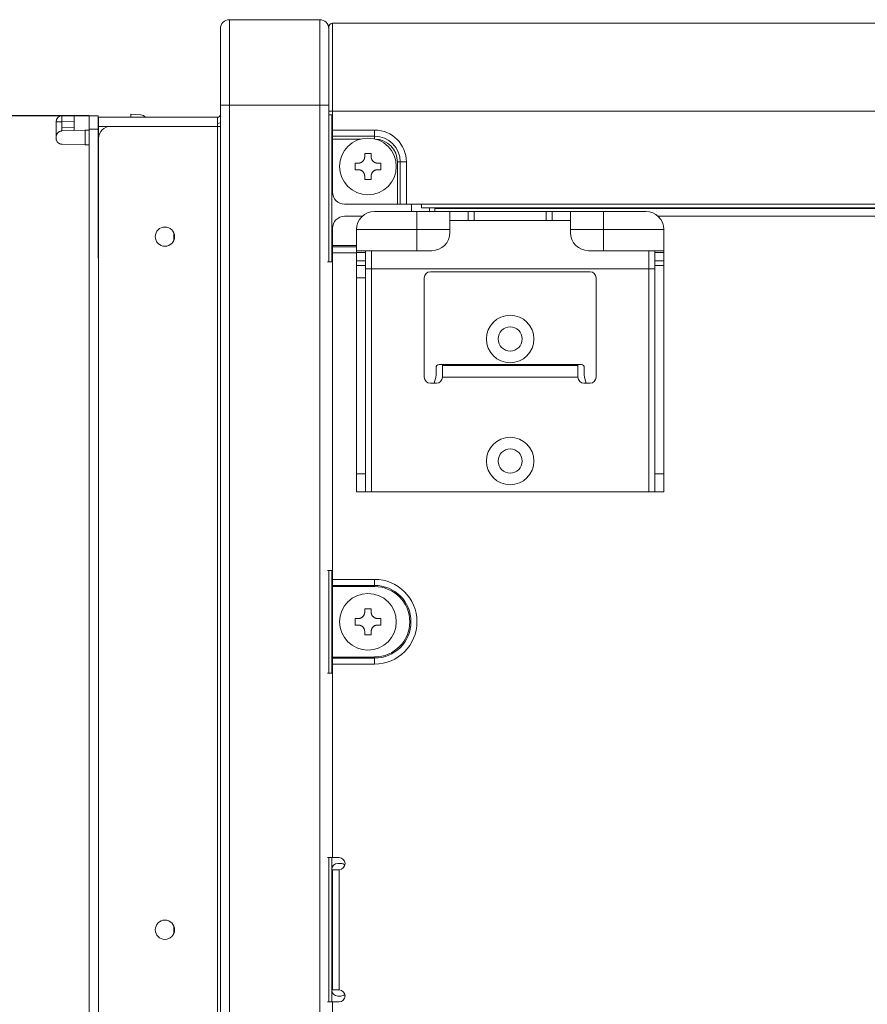
# Model space of a CAD drawing. Units: millimetres. Extents: x 0 to 4500, y 0 to 6000.
# Drawn here: x 254 to 395, y 3555 to 3718 of the extents above; entities that cross this region are included whole.
import ezdxf

# ---------------------------------------------------------------- set-up
doc = ezdxf.new("R2010")
doc.units = ezdxf.units.MM
doc.layers.get('Defpoints').update_dxf_attribs({"linetype": 'CONTINUOUS'})
doc.layers.add('Dimension', color=251, linetype='CONTINUOUS')
doc.layers.add('Product', color=7, linetype='CONTINUOUS')
doc.styles.get("Standard").update_dxf_attribs({"font": 'arial.ttf', "height": 30})
doc.dimstyles.new('Dimension', dxfattribs={"dimtxt": 30, "dimasz": 30, "dimexe": 0.18, "dimexo": 0.0625, "dimgap": 4, "dimtad": 3, "dimtoh": 1, "dimdec": 0, "dimzin": 0, "dimdsep": 46, "dimtxsty": 'Standard', "dimcen": 0.09, "dimclrd": 251, "dimclre": 251, "dimclrt": 251, "dimadec": 0, "dimazin": 0, "dimtfac": 1, "dimtdec": 0, "dimtofl": 0, "dimtmove": 0, "dimatfit": 3, "dimfxl": 1, "dimtfillclr": 3, "dimtolj": 1, "dimtzin": 0, "dimarcsym": 0})

# ---------------------------------------------------------------- blocks, each defined once
blk = doc.blocks.new('*D9')
at = {"layer": 'Defpoints', "color": 0, "lineweight": 18, "transparency": 16777216}
for p in [(265.4, 3702.41), (205.98, 3432.31), (265.4, 3432.31)]:
    blk.add_point(p, dxfattribs=at)
at = {"layer": 'Dimension', "color": 251, "lineweight": -2, "transparency": 16777216}
for p, q in [((265.34, 3702.41), (205.8, 3702.41)), ((205.98, 3672.41), (205.98, 3462.31)), ((265.34, 3432.31), (205.8, 3432.31))]:
    blk.add_line(p, q, dxfattribs=at)
at = {"layer": 'Dimension', "color": 251, "lineweight": 18, "transparency": 16777216}
for points in [[(200.98, 3672.41), (210.98, 3672.41), (205.98, 3702.41)], [(200.98, 3462.31), (210.98, 3462.31), (205.98, 3432.31)]]:
    blk.add_solid(points, dxfattribs=at)
at = {"layer": 'Dimension', "color": 251, "transparency": 16777216, "char_height": 30, "attachment_point": 5, "rotation": 90}
for s, insert in [('\\A1;[10 3/4"]', (229.4, 3567.36)), ('\\A1;270', (186.67, 3567.36))]:
    blk.add_mtext(s, dxfattribs=dict(at, insert=insert))

msp = doc.modelspace()

# ---------------------------------------------------------------- linework, layer by layer
at = {"layer": 'Product', "linetype": 'Continuous', "lineweight": 13}
for p, q in [((288.66, 3718.34), (303.66, 3718.34)), ((288.66, 3704.14), (288.66, 3718.34)), ((303.66, 3718.34), (303.66, 3704.14)), ((287.16, 3704.14), (287.16, 3716.84)), ((305.16, 3717.14), (305.16, 3703.14)), ((305.16, 3716.84), (305.16, 3704.14)), ((604.16, 3717.74), (305.76, 3717.74)), ((305.76, 3717.74), (305.76, 3703.14)), ((287.16, 3434.04), (287.16, 3704.14)), ((287.16, 3704.14), (288.66, 3704.14)), ((288.66, 3704.14), (288.66, 3434.04)), ((303.66, 3704.14), (288.66, 3704.14)), ((303.66, 3430.54), (303.66, 3704.14)), ((303.66, 3704.14), (305.16, 3704.14)), ((260.85, 3702.4), (262.9, 3702.5)), ((262.9, 3702.5), (262.9, 3701.5)), ((265.4, 3702.41), (266.9, 3702.39)), ((265.4, 3700.16), (265.4, 3702.41)), ((266.9, 3702.39), (266.9, 3700.16)), ((266.96, 3702.14), (286.66, 3702.14)), ((266.96, 3702.14), (266.96, 3700.64)), ((272.33, 3702.64), (272.29, 3702.14)), ((272.33, 3702.64), (273.96, 3702.55)), ((286.66, 3702.14), (286.66, 3700.64)), ((305.16, 3703.14), (305.16, 3702.55)), ((305.76, 3703.14), (305.16, 3703.14)), ((305.16, 3702.55), (305.16, 3678.18)), ((305.76, 3702.55), (305.16, 3702.55)), ((305.66, 3678.18), (305.66, 3702.55)), ((305.76, 3703.14), (305.76, 3702.55)), ((305.76, 3703.14), (604.16, 3703.14)), ((305.76, 3702.55), (305.76, 3700.02)), ((259.9, 3698.88), (259.9, 3701.4)), ((259.9, 3701.4), (260.87, 3701.4)), ((262.9, 3701.5), (260.87, 3701.4)), ((260.87, 3701.4), (260.87, 3700.38)), ((260.87, 3700.38), (262.9, 3700.44)), ((262.9, 3701.5), (262.9, 3700.44)), ((262.9, 3700.44), (262.9, 3699.94)), ((268.96, 3700.64), (266.96, 3700.64)), ((266.96, 3700.64), (266.96, 3698.64)), ((268.96, 3700.64), (286.66, 3700.64)), ((286.66, 3700.64), (286.66, 3434.04)), ((287.16, 3700.64), (286.66, 3700.64)), ((259.9, 3698.67), (259.9, 3698.88)), ((260.87, 3699.88), (264.74, 3700.01)), ((264.74, 3700.01), (265.4, 3700.03)), ((264.74, 3700.01), (264.74, 3697.57)), ((266.9, 3700.16), (265.4, 3700.16)), ((265.4, 3700.16), (265.4, 3434.56)), ((266.9, 3678.75), (266.9, 3700.16)), ((266.9, 3700.08), (266.96, 3700.08)), ((266.9, 3699.89), (266.96, 3699.89)), ((266.96, 3699.39), (266.9, 3699.39)), ((266.96, 3436.04), (266.96, 3698.64)), ((312.76, 3700.02), (305.76, 3700.02)), ((305.76, 3700.02), (305.76, 3699)), ((305.76, 3699), (312.76, 3699)), ((305.76, 3698.54), (305.76, 3699)), ((312.76, 3700.02), (312.76, 3699)), ((312.76, 3699), (312.76, 3698.56)), ((264.74, 3697.57), (260.88, 3697.67)), ((264.74, 3697.57), (265.4, 3697.56)), ((305.76, 3698.54), (310.47, 3698.54)), ((305.76, 3689.74), (305.76, 3698.54)), ((311.12, 3696.14), (312.19, 3696.14)), ((311.12, 3695.6), (311.12, 3696.14)), ((312.19, 3696.14), (312.19, 3695.6)), ((309.51, 3694.52), (310.04, 3694.52)), ((309.51, 3693.45), (309.51, 3694.52)), ((313.27, 3694.52), (313.81, 3694.52)), ((313.81, 3694.52), (313.81, 3693.99)), ((313.81, 3693.99), (313.81, 3693.45)), ((316.55, 3694.74), (316.55, 3687.74)), ((317.02, 3694.74), (316.55, 3694.74)), ((317.02, 3694.74), (317.02, 3687.74)), ((318.04, 3694.74), (317.02, 3694.74)), ((318.04, 3687.74), (318.04, 3694.74)), ((310.04, 3693.45), (309.51, 3693.45)), ((311.12, 3691.84), (311.12, 3692.37)), ((312.19, 3692.37), (312.19, 3691.84)), ((313.81, 3693.45), (313.27, 3693.45)), ((312.19, 3691.84), (311.12, 3691.84)), ((316.55, 3687.74), (307.76, 3687.74)), ((316.55, 3687.74), (317.02, 3687.74)), ((317.02, 3687.74), (318.04, 3687.74)), ((318.04, 3687.74), (320.57, 3687.74)), ((318.86, 3686.51), (318.86, 3687.74)), ((320.57, 3687.74), (446.46, 3687.74)), ((320.57, 3687.74), (320.57, 3687.14)), ((310.72, 3685.71), (307.76, 3685.71)), ((312.76, 3686.51), (319.76, 3686.51)), ((319.76, 3686.51), (325.26, 3686.51)), ((319.76, 3686.51), (319.76, 3683.51)), ((320.57, 3687.14), (446.46, 3687.14)), ((321.86, 3687.13), (321.86, 3686.51)), ((322.76, 3687.14), (322.76, 3687.06)), ((951.55, 3687.06), (322.76, 3687.06)), ((322.76, 3686.99), (322.76, 3687.06)), ((322.76, 3686.99), (951.55, 3686.99)), ((322.76, 3686.51), (322.76, 3686.99)), ((328.3, 3686.51), (325.26, 3686.51)), ((325.26, 3686.51), (325.26, 3683.51)), ((328.3, 3685.01), (328.3, 3686.51)), ((328.3, 3686.51), (329.26, 3686.51)), ((329.26, 3686.51), (329.26, 3685.01)), ((329.26, 3686.51), (341.26, 3686.51)), ((341.26, 3685.01), (341.26, 3686.51)), ((341.26, 3686.51), (342.22, 3686.51)), ((342.22, 3686.51), (342.22, 3685.01)), ((342.22, 3686.51), (345.26, 3686.51)), ((345.26, 3686.51), (350.76, 3686.51)), ((345.26, 3683.51), (345.26, 3686.51)), ((350.76, 3686.51), (357.76, 3686.51)), ((350.76, 3686.51), (350.76, 3683.51)), ((914.51, 3685.71), (359.8, 3685.71)), ((328.3, 3685.01), (325.26, 3685.01)), ((329.26, 3685.01), (328.3, 3685.01)), ((329.26, 3685.01), (341.26, 3685.01)), ((342.22, 3685.01), (341.26, 3685.01)), ((342.22, 3685.01), (345.26, 3685.01)), ((279.42, 3681.68), (279.42, 3682.99)), ((305.76, 3683.71), (305.76, 3680.87)), ((309.76, 3680.01), (309.76, 3683.51)), ((319.76, 3683.51), (309.76, 3683.51)), ((319.76, 3683.51), (319.76, 3680.01)), ((325.26, 3683.51), (319.76, 3683.51)), ((325.26, 3683.51), (325.26, 3683.01)), ((350.76, 3683.51), (345.26, 3683.51)), ((345.26, 3683.51), (345.26, 3683.01)), ((350.76, 3680.01), (350.76, 3683.51)), ((360.76, 3683.51), (350.76, 3683.51)), ((360.76, 3683.51), (360.76, 3680.01)), ((305.76, 3680.87), (309.76, 3680.87)), ((305.76, 3680.67), (305.76, 3680.87)), ((305.76, 3680.67), (309.76, 3680.67)), ((309.76, 3680.67), (305.76, 3680.67)), ((305.76, 3680.67), (305.76, 3680.67)), ((305.76, 3679.68), (305.76, 3680.67)), ((266.96, 3679.75), (266.9, 3679.75)), ((266.9, 3679.25), (266.96, 3679.25)), ((305.76, 3679.68), (305.76, 3678.18)), ((309.76, 3679.68), (305.76, 3679.68)), ((319.76, 3680.01), (309.76, 3680.01)), ((309.76, 3679.73), (309.76, 3680.01)), ((309.76, 3679.73), (311.26, 3679.73)), ((309.76, 3678.33), (309.76, 3679.73)), ((311.26, 3680.01), (311.26, 3679.73)), ((311.26, 3679.73), (311.26, 3678.33)), ((312.26, 3680.01), (312.26, 3677.01)), ((322.26, 3680.01), (319.76, 3680.01)), ((350.76, 3680.01), (348.26, 3680.01)), ((360.76, 3680.01), (350.76, 3680.01)), ((358.26, 3677.01), (358.26, 3680.01)), ((359.26, 3680.01), (359.26, 3679.73)), ((359.26, 3679.73), (360.76, 3679.73)), ((359.26, 3678.33), (359.26, 3679.73)), ((360.76, 3680.01), (360.76, 3679.73)), ((360.76, 3679.73), (360.76, 3678.33)), ((266.96, 3678.75), (266.9, 3678.75)), ((305.76, 3678.18), (304.96, 3678.18)), ((305.76, 3626.96), (305.76, 3678.18)), ((309.76, 3678.33), (311.26, 3678.33)), ((309.76, 3677.57), (309.76, 3678.33)), ((311.26, 3677.57), (309.76, 3677.57)), ((309.76, 3675.51), (309.76, 3677.57)), ((311.26, 3678.33), (311.26, 3677.57)), ((311.26, 3677.57), (311.26, 3675.51)), ((359.26, 3678.33), (360.76, 3678.33)), ((359.26, 3677.57), (359.26, 3678.33)), ((360.76, 3677.57), (359.26, 3677.57)), ((359.26, 3677.57), (359.26, 3643.01)), ((360.76, 3678.33), (360.76, 3677.57)), ((360.76, 3677.57), (360.76, 3643.01)), ((311.26, 3677.01), (312.26, 3677.01)), ((312.26, 3677.01), (358.26, 3677.01)), ((312.26, 3677.01), (312.26, 3640.01)), ((348.51, 3676.51), (322.01, 3676.51)), ((358.26, 3640.01), (358.26, 3677.01)), ((358.26, 3677.01), (359.26, 3677.01)), ((311.26, 3675.51), (309.76, 3675.51)), ((309.76, 3643.01), (309.76, 3675.51)), ((311.26, 3643.01), (311.26, 3675.51)), ((321.01, 3675.51), (321.01, 3659.01)), ((349.51, 3659.01), (349.51, 3675.51)), ((347.06, 3661.11), (323.46, 3661.11)), ((324.01, 3661.07), (324.01, 3661.11)), ((346.51, 3661.07), (324.01, 3661.07)), ((324.01, 3661.07), (324.01, 3660.98)), ((346.51, 3661.07), (346.51, 3661.11)), ((346.51, 3660.98), (346.51, 3661.07)), ((322.96, 3660.61), (322.96, 3659.4)), ((324.01, 3660.98), (346.51, 3660.98)), ((324.01, 3659.01), (324.01, 3660.98)), ((346.51, 3660.98), (346.51, 3659.01)), ((347.56, 3659.4), (347.56, 3660.61)), ((322.01, 3658.01), (323.01, 3658.01)), ((322.87, 3658.83), (322.63, 3658.01)), ((324.01, 3659.01), (346.51, 3659.01)), ((347.51, 3658.01), (348.51, 3658.01)), ((347.89, 3658.01), (347.64, 3658.83)), ((309.76, 3643.01), (311.26, 3643.01)), ((309.76, 3640.01), (309.76, 3643.01)), ((311.26, 3643.01), (311.26, 3640.01)), ((359.26, 3643.01), (360.76, 3643.01)), ((359.26, 3640.01), (359.26, 3643.01)), ((360.76, 3643.01), (360.76, 3640.01)), ((311.26, 3640.01), (309.76, 3640.01)), ((312.26, 3640.01), (311.26, 3640.01)), ((358.26, 3640.01), (312.26, 3640.01)), ((359.26, 3640.01), (358.26, 3640.01)), ((360.76, 3640.01), (359.26, 3640.01)), ((305.76, 3626.96), (304.96, 3626.96)), ((305.16, 3626.96), (305.16, 3609.91)), ((305.66, 3609.91), (305.66, 3626.96)), ((305.76, 3626.96), (305.76, 3625.46)), ((305.76, 3625.46), (312.76, 3625.46)), ((305.76, 3624.48), (305.76, 3625.46)), ((312.76, 3625.46), (312.76, 3624.48)), ((312.76, 3624.48), (305.76, 3624.48)), ((305.76, 3624.48), (312.76, 3624.48)), ((305.76, 3624.48), (305.76, 3624.48)), ((305.76, 3624.28), (305.76, 3624.48)), ((312.76, 3624.28), (305.76, 3624.28)), ((305.76, 3624.28), (305.76, 3612.59)), ((312.76, 3624.48), (312.76, 3624.48)), ((312.76, 3624.48), (312.76, 3624.28)), ((311.12, 3620.59), (312.19, 3620.59)), ((311.12, 3620.05), (311.12, 3620.59)), ((312.19, 3620.59), (312.19, 3620.05)), ((309.51, 3618.97), (310.04, 3618.97)), ((309.51, 3617.9), (309.51, 3618.97)), ((313.27, 3618.97), (313.81, 3618.97)), ((313.81, 3618.97), (313.81, 3618.44)), ((310.04, 3617.9), (309.51, 3617.9)), ((313.81, 3617.9), (313.27, 3617.9)), ((313.81, 3618.44), (313.81, 3617.9)), ((311.12, 3616.29), (311.12, 3616.82)), ((312.19, 3616.29), (311.12, 3616.29)), ((312.19, 3616.82), (312.19, 3616.29)), ((305.76, 3612.59), (312.76, 3612.59)), ((305.76, 3612.4), (305.76, 3612.59)), ((312.76, 3612.4), (305.76, 3612.4)), ((305.76, 3612.39), (305.76, 3612.4)), ((305.76, 3612.39), (312.76, 3612.39)), ((305.76, 3611.41), (305.76, 3612.39)), ((312.76, 3612.59), (312.76, 3612.4)), ((312.76, 3612.39), (312.76, 3612.4)), ((312.76, 3611.41), (312.76, 3612.39)), ((305.76, 3611.41), (305.76, 3609.91)), ((312.76, 3611.41), (305.76, 3611.41)), ((305.76, 3609.91), (304.96, 3609.91)), ((305.76, 3579.31), (305.76, 3609.91)), ((305.76, 3579.31), (304.96, 3579.31)), ((305.16, 3579.31), (305.16, 3555.37)), ((305.66, 3577.34), (305.66, 3579.31)), ((306.86, 3579.31), (305.76, 3579.31)), ((306.66, 3578.34), (307.16, 3578.34)), ((305.66, 3557.34), (305.66, 3577.34)), ((305.76, 3557.36), (305.76, 3577.31)), ((305.76, 3577.31), (306.86, 3577.31)), ((306.86, 3577.31), (306.86, 3557.36)), ((279.42, 3566.68), (279.42, 3567.99)), ((305.66, 3555.36), (305.66, 3557.34)), ((305.76, 3557.36), (306.86, 3557.36)), ((305.76, 3555.36), (304.96, 3555.36)), ((305.76, 3524.76), (305.76, 3555.36)), ((306.86, 3555.36), (305.76, 3555.36)), ((307.16, 3556.34), (306.66, 3556.34))]:
    msp.add_line(p, q, dxfattribs=at)
at = {"layer": 'Product', "linetype": 'Continuous', "lineweight": 13, "extrusion": (0, 0, -1)}
for centre, radius in [((-311.66, 3693.99), 4.7), ((-277.96, 3682.34), 1.6), ((-311.66, 3618.44), 4.7)]:
    msp.add_circle(centre, radius, dxfattribs=at)
at = {"layer": 'Product', "linetype": 'Continuous', "lineweight": 13}
for centre, radius in [((335.26, 3665.36), 3.94), ((335.26, 3665.36), 2), ((335.26, 3645.11), 3.94), ((335.26, 3645.11), 2), ((277.96, 3567.34), 1.6)]:
    msp.add_circle(centre, radius, dxfattribs=at)
at = {"layer": 'Product', "linetype": 'Continuous', "lineweight": 13, "extrusion": (0, 0, -1)}
for centre, radius, start, end in [((-288.66, 3716.84), 1.5, 0, 90), ((-273.9, 3701.55), 1, 93, 144.3966), ((-286.66, 3702.64), 0.5, 180, 270), ((-286.66, 3702.64), 1.5, 250.5278, 270), ((-312.76, 3694.74), 4.26, 90, 180), ((-312.76, 3694.74), 3.79, 91.2671, 180), ((-307.76, 3689.74), 2, 270, 0), ((-357.76, 3683.51), 3, 90, 180), ((-322.01, 3675.51), 1, 0, 90), ((-348.51, 3675.51), 1, 90, 180), ((-323.46, 3660.61), 0.5, 0, 90), ((-347.06, 3660.61), 0.5, 90, 180), ((-320.96, 3659.4), 2, 180, 196.6992), ((-349.56, 3659.4), 2, 343.3008, 0), ((-322.01, 3659.01), 1, 270, 0), ((-323.01, 3659.01), 1, 180, 270), ((-347.51, 3659.01), 1, 270, 0), ((-348.51, 3659.01), 1, 180, 270), ((-312.76, 3618.44), 7.03, 90, 270), ((-312.76, 3618.44), 6.04, 90, 270), ((-306.66, 3577.34), 1, 0, 90), ((-307.16, 3577.34), 1, 90, 132.3846), ((-306.66, 3557.34), 1, 270, 0), ((-306.86, 3556.36), 1, 90, 270), ((-307.16, 3557.34), 1, 227.6154, 270)]:
    msp.add_arc(centre, radius, start, end, dxfattribs=at)
at = {"layer": 'Product', "linetype": 'Continuous', "lineweight": 13}
for centre, radius, start, end in [((303.66, 3716.84), 1.5, 0, 90), ((305.76, 3717.14), 0.602, 90, 180), ((260.9, 3701.4), 1, 93, 180), ((268.96, 3698.64), 2, 90, 180), ((312.76, 3694.74), 5.28, 0, 90), ((307.76, 3683.71), 2, 90, 180), ((312.76, 3683.51), 3, 90, 180), ((322.26, 3683.01), 3, 270, 0), ((348.26, 3683.01), 3, 180, 270), ((312.76, 3618.44), 6.04, 270, 90), ((312.76, 3618.44), 5.84, 270, 90), ((306.86, 3578.31), 1, 270, 90)]:
    msp.add_arc(centre, radius, start, end, dxfattribs=at)
for centre, major_axis, ratio, start_param, end_param in [((260.9, 3701.4), (-0.052, 0.999), 0.034899, 0, 1.568967), ((260.85, 3700.38), (-0.017, 0.5), 0.034928, 3.141593, 4.711226), ((260.85, 3700.38), (-0.017, 0.5), 0.034926, 3.141593, 4.711168)]:
    msp.add_ellipse(centre, major_axis=major_axis, ratio=ratio, start_param=start_param, end_param=end_param, dxfattribs=at)
for points, knots in [([(260.87, 3700.38), (260.87, 3700.38), (260.87, 3700.38), (260.87, 3700.38), (260.87, 3700.38), (260.87, 3700.38)], [0, 0, 0, 0, 0.5, 0.5, 1, 1, 1, 1]), ([(260.87, 3699.88), (260.83, 3699.88), (260.79, 3699.87), (260.71, 3699.86), (260.67, 3699.85), (260.57, 3699.82), (260.5, 3699.8), (260.42, 3699.76), (260.41, 3699.75), (260.38, 3699.73), (260.37, 3699.72), (260.32, 3699.69), (260.3, 3699.67), (260.22, 3699.61), (260.18, 3699.57), (260.1, 3699.47), (260.06, 3699.43), (260.01, 3699.32), (259.98, 3699.27), (259.96, 3699.2), (259.95, 3699.19), (259.94, 3699.16), (259.93, 3699.12), (259.92, 3699.05), (259.91, 3698.98), (259.9, 3698.93), (259.9, 3698.91), (259.9, 3698.89), (259.9, 3698.88), (259.9, 3698.88)], [0, 0, 0, 0, 0.0625, 0.0625, 0.125, 0.125, 0.25, 0.25, 0.28125, 0.28125, 0.3125, 0.3125, 0.375, 0.375, 0.5, 0.5, 0.625, 0.625, 0.75, 0.75, 0.78125, 0.78125, 0.8125, 0.875, 0.9375, 0.96875, 0.984375, 0.984375, 1, 1, 1, 1]), ([(260.88, 3697.67), (260.84, 3697.67), (260.8, 3697.67), (260.72, 3697.68), (260.68, 3697.69), (260.57, 3697.72), (260.51, 3697.75), (260.43, 3697.79), (260.41, 3697.79), (260.38, 3697.81), (260.37, 3697.82), (260.33, 3697.85), (260.3, 3697.87), (260.23, 3697.93), (260.18, 3697.97), (260.1, 3698.07), (260.07, 3698.12), (260.01, 3698.22), (259.98, 3698.27), (259.95, 3698.36), (259.94, 3698.38), (259.93, 3698.44), (259.92, 3698.5), (259.91, 3698.57), (259.9, 3698.62), (259.9, 3698.64), (259.9, 3698.65), (259.9, 3698.66), (259.9, 3698.67)], [0, 0, 0, 0, 0.0625, 0.0625, 0.125, 0.125, 0.25, 0.25, 0.28125, 0.28125, 0.3125, 0.3125, 0.375, 0.375, 0.5, 0.5, 0.625, 0.625, 0.75, 0.75, 0.8125, 0.8125, 0.875, 0.9375, 0.96875, 0.984375, 0.984375, 1, 1, 1, 1]), ([(310.04, 3694.52), (310.05, 3694.52), (310.06, 3694.52), (310.08, 3694.52), (310.09, 3694.52), (310.11, 3694.53), (310.12, 3694.53), (310.14, 3694.53), (310.15, 3694.53), (310.17, 3694.53), (310.18, 3694.53), (310.2, 3694.53), (310.21, 3694.54), (310.23, 3694.54), (310.24, 3694.54), (310.25, 3694.54), (310.27, 3694.55), (310.28, 3694.55), (310.3, 3694.55), (310.31, 3694.56), (310.32, 3694.56), (310.34, 3694.56), (310.35, 3694.57), (310.36, 3694.57), (310.38, 3694.58), (310.39, 3694.58), (310.4, 3694.58), (310.41, 3694.59), (310.43, 3694.59), (310.44, 3694.6), (310.48, 3694.62), (310.55, 3694.65), (310.64, 3694.7), (310.72, 3694.76), (310.8, 3694.84), (310.88, 3694.92), (310.93, 3694.99), (310.98, 3695.06), (311.01, 3695.13), (311.03, 3695.18), (311.05, 3695.22), (311.06, 3695.24), (311.07, 3695.27), (311.08, 3695.3), (311.08, 3695.33), (311.09, 3695.35), (311.1, 3695.38), (311.1, 3695.41), (311.11, 3695.44), (311.11, 3695.47), (311.12, 3695.5), (311.12, 3695.53), (311.12, 3695.57), (311.12, 3695.59), (311.12, 3695.6)], [0, 0, 0, 0, 0.009586, 0.019085, 0.028499, 0.03783, 0.04708, 0.056251, 0.065345, 0.074365, 0.083311, 0.092188, 0.100995, 0.109736, 0.118413, 0.127027, 0.135581, 0.144077, 0.152517, 0.160903, 0.169237, 0.177523, 0.185761, 0.193955, 0.202106, 0.210218, 0.218292, 0.226331, 0.234337, 0.242314, 0.250263, 0.312626, 0.373705, 0.436155, 0.498399, 0.561609, 0.625072, 0.666193, 0.707621, 0.749932, 0.766413, 0.783024, 0.799786, 0.816723, 0.833853, 0.8512, 0.86878, 0.886615, 0.904723, 0.923123, 0.941832, 0.960869, 0.980252, 1, 1, 1, 1]), ([(312.19, 3695.6), (312.19, 3695.59), (312.19, 3695.58), (312.19, 3695.57), (312.2, 3695.55), (312.2, 3695.54), (312.2, 3695.52), (312.2, 3695.51), (312.2, 3695.49), (312.2, 3695.48), (312.2, 3695.46), (312.21, 3695.45), (312.21, 3695.43), (312.21, 3695.42), (312.21, 3695.4), (312.21, 3695.39), (312.22, 3695.38), (312.22, 3695.36), (312.22, 3695.35), (312.23, 3695.33), (312.23, 3695.32), (312.23, 3695.31), (312.24, 3695.29), (312.24, 3695.28), (312.25, 3695.27), (312.25, 3695.25), (312.26, 3695.24), (312.26, 3695.23), (312.26, 3695.22), (312.27, 3695.2), (312.29, 3695.16), (312.32, 3695.09), (312.37, 3695), (312.43, 3694.92), (312.51, 3694.84), (312.59, 3694.77), (312.66, 3694.71), (312.73, 3694.67), (312.8, 3694.63), (312.85, 3694.61), (312.89, 3694.59), (312.91, 3694.58), (312.94, 3694.57), (312.97, 3694.57), (313, 3694.56), (313.02, 3694.55), (313.05, 3694.55), (313.08, 3694.54), (313.11, 3694.54), (313.14, 3694.53), (313.17, 3694.53), (313.2, 3694.53), (313.24, 3694.52), (313.26, 3694.52), (313.27, 3694.52)], [0, 0, 0, 0, 0.009582, 0.019078, 0.028488, 0.037816, 0.047062, 0.05623, 0.065321, 0.074337, 0.08328, 0.092153, 0.100958, 0.109696, 0.118369, 0.12698, 0.135531, 0.144024, 0.152461, 0.160844, 0.169176, 0.177459, 0.185694, 0.193885, 0.202033, 0.210142, 0.218213, 0.226249, 0.234253, 0.242227, 0.250173, 0.312502, 0.373546, 0.435952, 0.498149, 0.561364, 0.624835, 0.665985, 0.70744, 0.749779, 0.76627, 0.782891, 0.799663, 0.816609, 0.83375, 0.851106, 0.868698, 0.886543, 0.904662, 0.923073, 0.941794, 0.960843, 0.980239, 1, 1, 1, 1]), ([(311.12, 3692.37), (311.12, 3692.38), (311.12, 3692.39), (311.12, 3692.4), (311.12, 3692.42), (311.12, 3692.44), (311.12, 3692.45), (311.12, 3692.47), (311.11, 3692.48), (311.11, 3692.5), (311.11, 3692.51), (311.11, 3692.53), (311.11, 3692.54), (311.1, 3692.55), (311.1, 3692.57), (311.1, 3692.58), (311.1, 3692.6), (311.09, 3692.61), (311.09, 3692.62), (311.09, 3692.64), (311.08, 3692.65), (311.08, 3692.66), (311.08, 3692.68), (311.07, 3692.69), (311.07, 3692.7), (311.06, 3692.72), (311.06, 3692.73), (311.05, 3692.74), (311.05, 3692.75), (311.05, 3692.77), (311.03, 3692.81), (311, 3692.87), (310.94, 3692.97), (310.88, 3693.05), (310.81, 3693.13), (310.73, 3693.2), (310.65, 3693.26), (310.58, 3693.31), (310.52, 3693.34), (310.47, 3693.36), (310.43, 3693.38), (310.4, 3693.39), (310.37, 3693.4), (310.35, 3693.41), (310.32, 3693.41), (310.29, 3693.42), (310.26, 3693.43), (310.23, 3693.43), (310.2, 3693.44), (310.17, 3693.44), (310.14, 3693.44), (310.11, 3693.45), (310.08, 3693.45), (310.06, 3693.45), (310.04, 3693.45)], [0, 0, 0, 0, 0.009524, 0.018962, 0.028316, 0.037587, 0.046779, 0.055893, 0.06493, 0.073894, 0.082786, 0.091607, 0.100361, 0.109049, 0.117673, 0.126235, 0.134737, 0.143182, 0.151571, 0.159907, 0.168191, 0.176426, 0.184615, 0.192759, 0.20086, 0.208922, 0.216946, 0.224935, 0.232892, 0.240818, 0.248717, 0.310843, 0.371672, 0.433982, 0.496087, 0.559502, 0.623161, 0.664517, 0.70617, 0.748711, 0.765271, 0.78196, 0.798801, 0.815816, 0.833027, 0.850455, 0.868119, 0.88604, 0.904236, 0.922726, 0.941529, 0.960663, 0.980147, 1, 1, 1, 1]), ([(313.27, 3693.45), (313.26, 3693.45), (313.25, 3693.45), (313.24, 3693.45), (313.22, 3693.45), (313.21, 3693.45), (313.19, 3693.45), (313.18, 3693.44), (313.16, 3693.44), (313.15, 3693.44), (313.13, 3693.44), (313.12, 3693.44), (313.1, 3693.44), (313.09, 3693.43), (313.07, 3693.43), (313.06, 3693.43), (313.05, 3693.43), (313.03, 3693.42), (313.02, 3693.42), (313, 3693.42), (312.99, 3693.41), (312.98, 3693.41), (312.96, 3693.4), (312.95, 3693.4), (312.94, 3693.4), (312.93, 3693.39), (312.91, 3693.39), (312.9, 3693.38), (312.89, 3693.38), (312.87, 3693.37), (312.83, 3693.36), (312.77, 3693.33), (312.68, 3693.27), (312.59, 3693.21), (312.51, 3693.14), (312.44, 3693.06), (312.38, 3692.98), (312.34, 3692.91), (312.3, 3692.85), (312.28, 3692.8), (312.26, 3692.76), (312.25, 3692.73), (312.25, 3692.7), (312.24, 3692.68), (312.23, 3692.65), (312.22, 3692.62), (312.22, 3692.59), (312.21, 3692.56), (312.21, 3692.53), (312.2, 3692.5), (312.2, 3692.47), (312.2, 3692.44), (312.19, 3692.41), (312.19, 3692.38), (312.19, 3692.37)], [0, 0, 0, 0, 0.009578, 0.019069, 0.028475, 0.037798, 0.04704, 0.056204, 0.065291, 0.074303, 0.083242, 0.092111, 0.100912, 0.109646, 0.118316, 0.126923, 0.13547, 0.14396, 0.152393, 0.160773, 0.169101, 0.17738, 0.185612, 0.193799, 0.201944, 0.210049, 0.218117, 0.226149, 0.23415, 0.24212, 0.250063, 0.312356, 0.373362, 0.435724, 0.497875, 0.561101, 0.624587, 0.665771, 0.70726, 0.749632, 0.766133, 0.782763, 0.799545, 0.8165, 0.833651, 0.851017, 0.868618, 0.886474, 0.904604, 0.923025, 0.941757, 0.960818, 0.980226, 1, 1, 1, 1]), ([(310.04, 3618.97), (310.05, 3618.97), (310.06, 3618.97), (310.08, 3618.97), (310.09, 3618.97), (310.11, 3618.98), (310.12, 3618.98), (310.14, 3618.98), (310.15, 3618.98), (310.17, 3618.98), (310.18, 3618.98), (310.2, 3618.98), (310.21, 3618.99), (310.23, 3618.99), (310.24, 3618.99), (310.25, 3618.99), (310.27, 3619), (310.28, 3619), (310.3, 3619), (310.31, 3619.01), (310.32, 3619.01), (310.34, 3619.01), (310.35, 3619.02), (310.36, 3619.02), (310.38, 3619.03), (310.39, 3619.03), (310.4, 3619.03), (310.41, 3619.04), (310.43, 3619.04), (310.44, 3619.05), (310.48, 3619.07), (310.55, 3619.1), (310.64, 3619.15), (310.72, 3619.21), (310.8, 3619.29), (310.88, 3619.37), (310.93, 3619.44), (310.98, 3619.51), (311.01, 3619.58), (311.03, 3619.63), (311.05, 3619.67), (311.06, 3619.69), (311.07, 3619.72), (311.08, 3619.75), (311.08, 3619.78), (311.09, 3619.8), (311.1, 3619.83), (311.1, 3619.86), (311.11, 3619.89), (311.11, 3619.92), (311.12, 3619.95), (311.12, 3619.98), (311.12, 3620.02), (311.12, 3620.04), (311.12, 3620.05)], [0, 0, 0, 0, 0.009586, 0.019085, 0.028499, 0.03783, 0.04708, 0.056251, 0.065345, 0.074365, 0.083311, 0.092188, 0.100995, 0.109736, 0.118413, 0.127027, 0.135581, 0.144077, 0.152517, 0.160903, 0.169237, 0.177523, 0.185761, 0.193955, 0.202106, 0.210218, 0.218292, 0.226331, 0.234337, 0.242314, 0.250263, 0.312626, 0.373705, 0.436155, 0.498399, 0.561609, 0.625072, 0.666193, 0.707621, 0.749932, 0.766413, 0.783024, 0.799786, 0.816723, 0.833853, 0.8512, 0.86878, 0.886615, 0.904723, 0.923123, 0.941832, 0.960869, 0.980252, 1, 1, 1, 1]), ([(312.19, 3620.05), (312.19, 3620.04), (312.19, 3620.03), (312.19, 3620.02), (312.2, 3620), (312.2, 3619.99), (312.2, 3619.97), (312.2, 3619.96), (312.2, 3619.94), (312.2, 3619.93), (312.2, 3619.91), (312.21, 3619.9), (312.21, 3619.88), (312.21, 3619.87), (312.21, 3619.85), (312.21, 3619.84), (312.22, 3619.83), (312.22, 3619.81), (312.22, 3619.8), (312.23, 3619.78), (312.23, 3619.77), (312.23, 3619.76), (312.24, 3619.74), (312.24, 3619.73), (312.25, 3619.72), (312.25, 3619.7), (312.26, 3619.69), (312.26, 3619.68), (312.26, 3619.67), (312.27, 3619.65), (312.29, 3619.61), (312.32, 3619.54), (312.37, 3619.45), (312.43, 3619.37), (312.51, 3619.29), (312.59, 3619.22), (312.66, 3619.16), (312.73, 3619.12), (312.8, 3619.08), (312.85, 3619.06), (312.89, 3619.04), (312.91, 3619.03), (312.94, 3619.02), (312.97, 3619.02), (313, 3619.01), (313.02, 3619), (313.05, 3619), (313.08, 3618.99), (313.11, 3618.99), (313.14, 3618.98), (313.17, 3618.98), (313.2, 3618.98), (313.24, 3618.97), (313.26, 3618.97), (313.27, 3618.97)], [0, 0, 0, 0, 0.009582, 0.019078, 0.028488, 0.037816, 0.047062, 0.05623, 0.065321, 0.074337, 0.08328, 0.092153, 0.100958, 0.109696, 0.118369, 0.12698, 0.135531, 0.144024, 0.152461, 0.160844, 0.169176, 0.177459, 0.185694, 0.193885, 0.202033, 0.210142, 0.218213, 0.226249, 0.234253, 0.242227, 0.250173, 0.312502, 0.373546, 0.435952, 0.498149, 0.561364, 0.624835, 0.665985, 0.70744, 0.749779, 0.76627, 0.782891, 0.799663, 0.816609, 0.83375, 0.851106, 0.868698, 0.886543, 0.904662, 0.923073, 0.941794, 0.960843, 0.980239, 1, 1, 1, 1]), ([(311.12, 3616.82), (311.12, 3616.83), (311.12, 3616.84), (311.12, 3616.85), (311.12, 3616.87), (311.12, 3616.89), (311.12, 3616.9), (311.12, 3616.92), (311.11, 3616.93), (311.11, 3616.95), (311.11, 3616.96), (311.11, 3616.98), (311.11, 3616.99), (311.1, 3617), (311.1, 3617.02), (311.1, 3617.03), (311.1, 3617.05), (311.09, 3617.06), (311.09, 3617.07), (311.09, 3617.09), (311.08, 3617.1), (311.08, 3617.11), (311.08, 3617.13), (311.07, 3617.14), (311.07, 3617.15), (311.06, 3617.17), (311.06, 3617.18), (311.05, 3617.19), (311.05, 3617.2), (311.05, 3617.22), (311.03, 3617.26), (311, 3617.32), (310.94, 3617.42), (310.88, 3617.5), (310.81, 3617.58), (310.73, 3617.65), (310.65, 3617.71), (310.58, 3617.76), (310.52, 3617.79), (310.47, 3617.81), (310.43, 3617.83), (310.4, 3617.84), (310.37, 3617.85), (310.35, 3617.86), (310.32, 3617.86), (310.29, 3617.87), (310.26, 3617.88), (310.23, 3617.88), (310.2, 3617.89), (310.17, 3617.89), (310.14, 3617.89), (310.11, 3617.9), (310.08, 3617.9), (310.06, 3617.9), (310.04, 3617.9)], [0, 0, 0, 0, 0.009524, 0.018962, 0.028316, 0.037587, 0.046779, 0.055893, 0.06493, 0.073894, 0.082786, 0.091607, 0.100361, 0.109049, 0.117673, 0.126235, 0.134737, 0.143182, 0.151571, 0.159907, 0.168191, 0.176426, 0.184615, 0.192759, 0.20086, 0.208922, 0.216946, 0.224935, 0.232892, 0.240818, 0.248717, 0.310843, 0.371672, 0.433982, 0.496087, 0.559502, 0.623161, 0.664517, 0.70617, 0.748711, 0.765271, 0.78196, 0.798801, 0.815816, 0.833027, 0.850455, 0.868119, 0.88604, 0.904236, 0.922726, 0.941529, 0.960663, 0.980147, 1, 1, 1, 1]), ([(313.27, 3617.9), (313.26, 3617.9), (313.25, 3617.9), (313.24, 3617.9), (313.22, 3617.9), (313.21, 3617.9), (313.19, 3617.9), (313.18, 3617.89), (313.16, 3617.89), (313.15, 3617.89), (313.13, 3617.89), (313.12, 3617.89), (313.1, 3617.89), (313.09, 3617.88), (313.07, 3617.88), (313.06, 3617.88), (313.05, 3617.88), (313.03, 3617.87), (313.02, 3617.87), (313, 3617.87), (312.99, 3617.86), (312.98, 3617.86), (312.96, 3617.85), (312.95, 3617.85), (312.94, 3617.85), (312.93, 3617.84), (312.91, 3617.84), (312.9, 3617.83), (312.89, 3617.83), (312.87, 3617.82), (312.83, 3617.81), (312.77, 3617.78), (312.68, 3617.72), (312.59, 3617.66), (312.51, 3617.59), (312.44, 3617.51), (312.38, 3617.43), (312.34, 3617.36), (312.3, 3617.3), (312.28, 3617.25), (312.26, 3617.21), (312.25, 3617.18), (312.25, 3617.15), (312.24, 3617.13), (312.23, 3617.1), (312.22, 3617.07), (312.22, 3617.04), (312.21, 3617.01), (312.21, 3616.98), (312.2, 3616.95), (312.2, 3616.92), (312.2, 3616.89), (312.19, 3616.86), (312.19, 3616.83), (312.19, 3616.82)], [0, 0, 0, 0, 0.009578, 0.019069, 0.028475, 0.037798, 0.04704, 0.056204, 0.065291, 0.074303, 0.083242, 0.092111, 0.100912, 0.109646, 0.118316, 0.126923, 0.13547, 0.14396, 0.152393, 0.160773, 0.169101, 0.17738, 0.185612, 0.193799, 0.201944, 0.210049, 0.218117, 0.226149, 0.23415, 0.24212, 0.250063, 0.312356, 0.373362, 0.435724, 0.497875, 0.561101, 0.624587, 0.665771, 0.70726, 0.749632, 0.766133, 0.782763, 0.799545, 0.8165, 0.833651, 0.851017, 0.868618, 0.886474, 0.904604, 0.923025, 0.941757, 0.960818, 0.980226, 1, 1, 1, 1])]:
    msp.add_open_spline(points, degree=3, knots=knots, dxfattribs=at)

# ---------------------------------------------------------------- dimensions: what is measured, and where the dimension line sits
at = {"layer": 'Dimension', "color": 1}
dim = msp.add_linear_dim(base=(205.98, 3432.31), p1=(265.4, 3702.41), p2=(265.4, 3432.31), angle=90, dimstyle='Dimension', override={"dimpost": '\\X'}, dxfattribs=at)
dim.commit()
dim.dimension.update_dxf_attribs({"geometry": '*D9', "text_midpoint": (205.98, 3567.36)})

doc.saveas('drawing.dxf')
